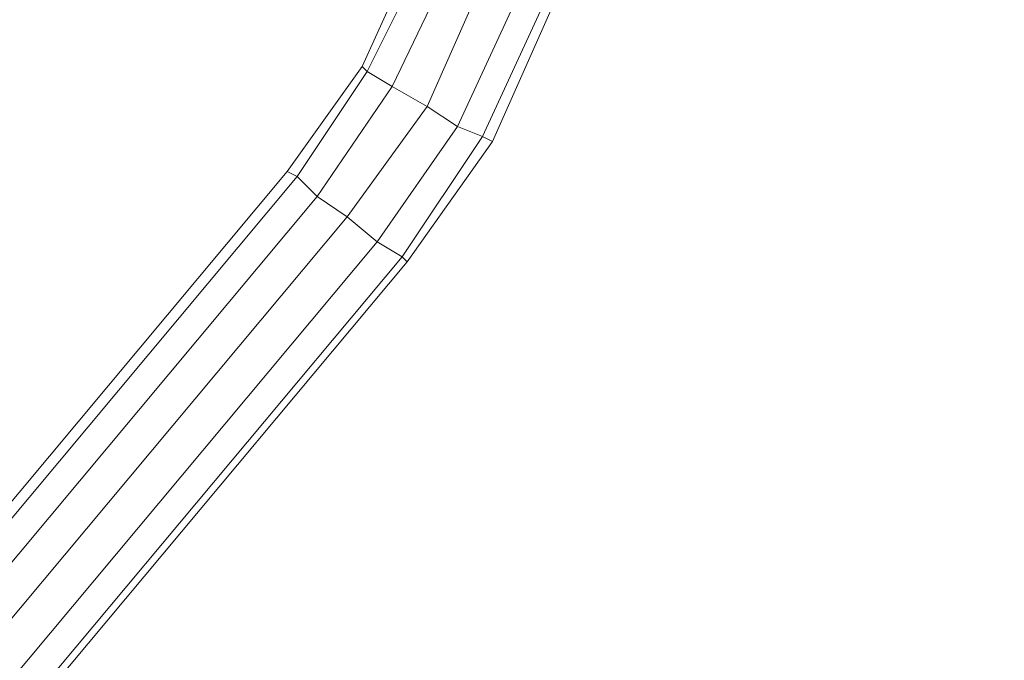
# Model space of a CAD drawing. Units: millimetres. Extents: x -1328 to 11008, y -13683 to -1499.
# Drawn here: x 3994 to 4268, y -2247 to -2068 of the extents above; entities that cross this region are included whole.
import ezdxf

# ---------------------------------------------------------------- set-up
doc = ezdxf.new("R2010")
doc.units = ezdxf.units.MM
doc.header["$MEASUREMENT"] = 0
doc.layers.add('layer 1', color=7, linetype='Continuous')
doc.layers.add('размер', color=92, linetype='Continuous', lineweight=15)
doc.dimstyles.new('Размер М1.1', dxfattribs={"dimtxt": 300, "dimasz": 200, "dimexe": 1, "dimexo": 1, "dimgap": 50, "dimtad": 1, "dimdec": 0, "dimzin": 0, "dimtxsty": 'Standard', "dimcen": 2.5, "dimazin": 0, "dimtfac": 1, "dimtmove": 0, "dimatfit": 3, "dimfxl": 1, "dimtzin": 0, "dimarcsym": 0})

# ---------------------------------------------------------------- blocks, each defined once
blk = doc.blocks.new('*D1')
at = {"layer": 'Defpoints', "color": 0, "transparency": 16777216}
for p in [(1428.09, -1501.46), (3646.98, -1501.46), (8085.94, -5248.21)]:
    blk.add_point(p, dxfattribs=at)
at = {"layer": 'размер', "color": 0, "lineweight": -2, "transparency": 16777216}
for p, q in [((3645.98, -1501.46), (1427.09, -1501.46)), ((1428.09, -5048.21), (1428.09, -1701.46)), ((8084.94, -5248.21), (1427.09, -5248.21))]:
    blk.add_line(p, q, dxfattribs=at)
at = {"layer": 'размер', "color": 0, "transparency": 16777216}
for points in [[(1394.76, -1701.46), (1461.42, -1701.46), (1428.09, -1501.46)], [(1394.76, -5048.21), (1461.42, -5048.21), (1428.09, -5248.21)]]:
    blk.add_solid(points, dxfattribs=at)
at = {"layer": 'размер', "color": 0, "transparency": 16777216, "insert": (1278.09, -3374.83), "char_height": 200, "attachment_point": 5, "rotation": 90}
blk.add_mtext('3500', dxfattribs=at)

msp = doc.modelspace()

# ---------------------------------------------------------------- linework, layer by layer
at = {"layer": 'layer 1', "lineweight": 13}
for points in [[(4103.1, -2050.48), (4103.1, -2050.48), (4089.13, -2081.21), (4089.13, -2081.21)], [(4089.13, -2081.21), (4089.13, -2081.21), (4103.1, -2050.48), (4103.1, -2050.48)], [(4105.89, -2051.87), (4105.89, -2051.87), (4090.52, -2082.61), (4090.52, -2082.61)], [(4090.52, -2082.61), (4090.52, -2082.61), (4105.89, -2051.87), (4105.89, -2051.87)], [(4112.88, -2054.67), (4112.88, -2054.67), (4097.51, -2086.8), (4097.51, -2086.8)], [(4097.51, -2086.8), (4097.51, -2086.8), (4112.88, -2054.67), (4112.88, -2054.67)], [(4122.65, -2057.46), (4122.65, -2057.46), (4107.29, -2092.39), (4107.29, -2092.39)], [(4107.29, -2092.39), (4107.29, -2092.39), (4122.65, -2057.46), (4122.65, -2057.46)], [(4132.43, -2061.66), (4132.43, -2061.66), (4115.67, -2097.97), (4115.67, -2097.97)], [(4115.67, -2097.97), (4115.67, -2097.97), (4132.43, -2061.66), (4132.43, -2061.66)], [(4139.42, -2064.45), (4139.42, -2064.45), (4122.65, -2100.77), (4122.65, -2100.77)], [(4125.45, -2102.17), (4125.45, -2102.17), (4142.21, -2064.45), (4142.21, -2064.45)], [(4125.45, -2102.17), (4125.45, -2102.17), (4142.21, -2064.45), (4142.21, -2064.45)], [(4089.13, -2081.21), (4089.13, -2081.21), (4068.17, -2110.55), (4068.17, -2110.55)], [(4068.17, -2110.55), (4068.17, -2110.55), (4089.13, -2081.21), (4089.13, -2081.21)], [(4090.52, -2082.61), (4090.52, -2082.61), (4070.97, -2111.95), (4070.97, -2111.95)], [(4070.97, -2111.95), (4070.97, -2111.95), (4090.52, -2082.61), (4090.52, -2082.61)], [(4097.51, -2086.8), (4097.51, -2086.8), (4076.55, -2117.53), (4076.55, -2117.53)], [(4076.55, -2117.53), (4076.55, -2117.53), (4097.51, -2086.8), (4097.51, -2086.8)], [(4107.29, -2092.39), (4107.29, -2092.39), (4084.93, -2123.12), (4084.93, -2123.12)], [(4084.93, -2123.12), (4084.93, -2123.12), (4107.29, -2092.39), (4107.29, -2092.39)], [(4115.67, -2097.97), (4115.67, -2097.97), (4093.32, -2130.11), (4093.32, -2130.11)], [(4093.32, -2130.11), (4093.32, -2130.11), (4115.67, -2097.97), (4115.67, -2097.97)], [(4122.65, -2100.77), (4122.65, -2100.77), (4100.3, -2134.3), (4100.3, -2134.3)], [(4101.7, -2135.69), (4101.7, -2135.69), (4125.45, -2102.17), (4125.45, -2102.17)], [(4101.7, -2135.69), (4101.7, -2135.69), (4125.45, -2102.17), (4125.45, -2102.17)], [(4068.17, -2110.55), (4068.17, -2110.55), (3735.69, -2508.69), (3735.69, -2508.69)], [(3735.69, -2508.69), (3735.69, -2508.69), (4068.17, -2110.55), (4068.17, -2110.55)], [(4070.97, -2111.95), (4070.97, -2111.95), (3738.48, -2510.09), (3738.48, -2510.09)], [(3738.48, -2510.09), (3738.48, -2510.09), (4070.97, -2111.95), (4070.97, -2111.95)], [(4076.55, -2117.53), (4076.55, -2117.53), (3744.07, -2515.68), (3744.07, -2515.68)], [(3744.07, -2515.68), (3744.07, -2515.68), (4076.55, -2117.53), (4076.55, -2117.53)], [(4084.93, -2123.12), (4084.93, -2123.12), (3751.05, -2522.67), (3751.05, -2522.67)], [(3751.05, -2522.67), (3751.05, -2522.67), (4084.93, -2123.12), (4084.93, -2123.12)], [(4093.32, -2130.11), (4093.32, -2130.11), (3759.44, -2529.65), (3759.44, -2529.65)], [(3759.44, -2529.65), (3759.44, -2529.65), (4093.32, -2130.11), (4093.32, -2130.11)], [(4100.3, -2134.3), (4100.3, -2134.3), (3765.02, -2535.24), (3765.02, -2535.24)], [(3766.42, -2536.63), (3766.42, -2536.63), (4101.7, -2135.69), (4101.7, -2135.69)], [(3766.42, -2536.63), (3766.42, -2536.63), (4101.7, -2135.69), (4101.7, -2135.69)]]:
    msp.add_open_spline(points, degree=3, dxfattribs=at)
for points, knots in [([(4089.13, -2081.21), (4089.13, -2081.21), (4089.13, -2081.21), (4103.1, -2050.48), (4103.1, -2050.48)], [0.1666667, 0.1666667, 0.1666667, 0.1666667, 0.1666667, 0.3333333, 0.3333333, 0.3333333, 0.3333333]), ([(4105.89, -2051.87), (4105.89, -2051.87), (4105.89, -2051.87), (4090.52, -2082.61), (4090.52, -2082.61)], [0.5, 0.5, 0.5, 0.5, 0.5, 0.6666667, 0.6666667, 0.6666667, 0.6666667]), ([(4097.51, -2086.8), (4097.51, -2086.8), (4097.51, -2086.8), (4112.88, -2054.67), (4112.88, -2054.67)], [0.4, 0.4, 0.4, 0.4, 0.4, 0.6, 0.6, 0.6, 0.6]), ([(4107.29, -2092.39), (4107.29, -2092.39), (4107.29, -2092.39), (4122.65, -2057.46), (4122.65, -2057.46)], [0.4, 0.4, 0.4, 0.4, 0.4, 0.6, 0.6, 0.6, 0.6]), ([(4115.67, -2097.97), (4115.67, -2097.97), (4115.67, -2097.97), (4132.43, -2061.66), (4132.43, -2061.66)], [0.4, 0.4, 0.4, 0.4, 0.4, 0.6, 0.6, 0.6, 0.6]), ([(4122.65, -2100.77), (4122.65, -2100.77), (4122.65, -2100.77), (4139.42, -2064.45), (4139.42, -2064.45)], [0.4, 0.4, 0.4, 0.4, 0.4, 0.6, 0.6, 0.6, 0.6]), ([(4139.42, -2064.45), (4139.42, -2064.45), (4139.42, -2064.45), (4122.65, -2100.77), (4122.65, -2100.77)], [0.5, 0.5, 0.5, 0.5, 0.5, 1, 1, 1, 1]), ([(4125.45, -2102.17), (4125.45, -2102.17), (4125.45, -2102.17), (4142.21, -2064.45), (4142.21, -2064.45)], [0.4, 0.4, 0.4, 0.4, 0.4, 0.6, 0.6, 0.6, 0.6]), ([(4068.17, -2110.55), (4068.17, -2110.55), (4068.17, -2110.55), (4089.13, -2081.21), (4089.13, -2081.21)], [0.1666667, 0.1666667, 0.1666667, 0.1666667, 0.1666667, 0.3333333, 0.3333333, 0.3333333, 0.3333333]), ([(4090.52, -2082.61), (4090.52, -2082.61), (4090.52, -2082.61), (4089.13, -2081.21), (4089.13, -2081.21)], [0.6666667, 0.6666667, 0.6666667, 0.6666667, 0.6666667, 1, 1, 1, 1]), ([(4089.13, -2081.21), (4089.13, -2081.21), (4089.13, -2081.21), (4090.52, -2082.61), (4090.52, -2082.61)], [0.3333333, 0.3333333, 0.3333333, 0.3333333, 0.3333333, 0.5, 0.5, 0.5, 0.5]), ([(4089.13, -2081.21), (4089.13, -2081.21), (4089.13, -2081.21), (4090.52, -2082.61), (4090.52, -2082.61)], [0.3333333, 0.3333333, 0.3333333, 0.3333333, 0.3333333, 1, 1, 1, 1]), ([(4090.52, -2082.61), (4090.52, -2082.61), (4090.52, -2082.61), (4070.97, -2111.95), (4070.97, -2111.95)], [0.5, 0.5, 0.5, 0.5, 0.5, 0.6666667, 0.6666667, 0.6666667, 0.6666667]), ([(4090.52, -2082.61), (4090.52, -2082.61), (4090.52, -2082.61), (4097.51, -2086.8), (4097.51, -2086.8)], [0.2, 0.2, 0.2, 0.2, 0.2, 0.4, 0.4, 0.4, 0.4]), ([(4097.51, -2086.8), (4097.51, -2086.8), (4097.51, -2086.8), (4090.52, -2082.61), (4090.52, -2082.61)], [0.6, 0.6, 0.6, 0.6, 0.6, 1, 1, 1, 1]), ([(4090.52, -2082.61), (4090.52, -2082.61), (4090.52, -2082.61), (4097.51, -2086.8), (4097.51, -2086.8)], [0.3333333, 0.3333333, 0.3333333, 0.3333333, 0.3333333, 1, 1, 1, 1]), ([(4076.55, -2117.53), (4076.55, -2117.53), (4076.55, -2117.53), (4097.51, -2086.8), (4097.51, -2086.8)], [0.4, 0.4, 0.4, 0.4, 0.4, 0.6, 0.6, 0.6, 0.6]), ([(4097.51, -2086.8), (4097.51, -2086.8), (4097.51, -2086.8), (4107.29, -2092.39), (4107.29, -2092.39)], [0.2, 0.2, 0.2, 0.2, 0.2, 0.4, 0.4, 0.4, 0.4]), ([(4107.29, -2092.39), (4107.29, -2092.39), (4107.29, -2092.39), (4097.51, -2086.8), (4097.51, -2086.8)], [0.6, 0.6, 0.6, 0.6, 0.6, 1, 1, 1, 1]), ([(4097.51, -2086.8), (4097.51, -2086.8), (4097.51, -2086.8), (4107.29, -2092.39), (4107.29, -2092.39)], [0.3333333, 0.3333333, 0.3333333, 0.3333333, 0.3333333, 1, 1, 1, 1]), ([(4084.93, -2123.12), (4084.93, -2123.12), (4084.93, -2123.12), (4107.29, -2092.39), (4107.29, -2092.39)], [0.4, 0.4, 0.4, 0.4, 0.4, 0.6, 0.6, 0.6, 0.6]), ([(4107.29, -2092.39), (4107.29, -2092.39), (4107.29, -2092.39), (4115.67, -2097.97), (4115.67, -2097.97)], [0.2, 0.2, 0.2, 0.2, 0.2, 0.4, 0.4, 0.4, 0.4]), ([(4115.67, -2097.97), (4115.67, -2097.97), (4115.67, -2097.97), (4107.29, -2092.39), (4107.29, -2092.39)], [0.6, 0.6, 0.6, 0.6, 0.6, 1, 1, 1, 1]), ([(4107.29, -2092.39), (4107.29, -2092.39), (4107.29, -2092.39), (4115.67, -2097.97), (4115.67, -2097.97)], [0.3333333, 0.3333333, 0.3333333, 0.3333333, 0.3333333, 1, 1, 1, 1]), ([(4093.32, -2130.11), (4093.32, -2130.11), (4093.32, -2130.11), (4115.67, -2097.97), (4115.67, -2097.97)], [0.4, 0.4, 0.4, 0.4, 0.4, 0.6, 0.6, 0.6, 0.6]), ([(4115.67, -2097.97), (4115.67, -2097.97), (4115.67, -2097.97), (4122.65, -2100.77), (4122.65, -2100.77)], [0.2, 0.2, 0.2, 0.2, 0.2, 0.4, 0.4, 0.4, 0.4]), ([(4122.65, -2100.77), (4122.65, -2100.77), (4122.65, -2100.77), (4115.67, -2097.97), (4115.67, -2097.97)], [0.6, 0.6, 0.6, 0.6, 0.6, 1, 1, 1, 1]), ([(4115.67, -2097.97), (4115.67, -2097.97), (4115.67, -2097.97), (4122.65, -2100.77), (4122.65, -2100.77)], [0.3333333, 0.3333333, 0.3333333, 0.3333333, 0.3333333, 1, 1, 1, 1]), ([(4100.3, -2134.3), (4100.3, -2134.3), (4100.3, -2134.3), (4122.65, -2100.77), (4122.65, -2100.77)], [0.4, 0.4, 0.4, 0.4, 0.4, 0.6, 0.6, 0.6, 0.6]), ([(4122.65, -2100.77), (4122.65, -2100.77), (4122.65, -2100.77), (4100.3, -2134.3), (4100.3, -2134.3)], [0.5, 0.5, 0.5, 0.5, 0.5, 1, 1, 1, 1]), ([(4122.65, -2100.77), (4122.65, -2100.77), (4122.65, -2100.77), (4125.45, -2102.17), (4125.45, -2102.17)], [0.2, 0.2, 0.2, 0.2, 0.2, 0.4, 0.4, 0.4, 0.4]), ([(4125.45, -2102.17), (4125.45, -2102.17), (4125.45, -2102.17), (4122.65, -2100.77), (4122.65, -2100.77)], [0.6, 0.6, 0.6, 0.6, 0.6, 1, 1, 1, 1]), ([(4125.45, -2102.17), (4125.45, -2102.17), (4125.45, -2102.17), (4122.65, -2100.77), (4122.65, -2100.77)], [0.25, 0.25, 0.25, 0.25, 0.25, 0.5, 0.5, 0.5, 0.5]), ([(4101.7, -2135.69), (4101.7, -2135.69), (4101.7, -2135.69), (4125.45, -2102.17), (4125.45, -2102.17)], [0.4, 0.4, 0.4, 0.4, 0.4, 0.6, 0.6, 0.6, 0.6]), ([(3735.69, -2508.69), (3735.69, -2508.69), (3735.69, -2508.69), (4068.17, -2110.55), (4068.17, -2110.55)], [0.1666667, 0.1666667, 0.1666667, 0.1666667, 0.1666667, 0.3333333, 0.3333333, 0.3333333, 0.3333333]), ([(4070.97, -2111.95), (4070.97, -2111.95), (4070.97, -2111.95), (3738.48, -2510.09), (3738.48, -2510.09)], [0.5, 0.5, 0.5, 0.5, 0.5, 0.6666667, 0.6666667, 0.6666667, 0.6666667]), ([(4070.97, -2111.95), (4070.97, -2111.95), (4070.97, -2111.95), (4068.17, -2110.55), (4068.17, -2110.55)], [0.6666667, 0.6666667, 0.6666667, 0.6666667, 0.6666667, 1, 1, 1, 1]), ([(4068.17, -2110.55), (4068.17, -2110.55), (4068.17, -2110.55), (4070.97, -2111.95), (4070.97, -2111.95)], [0.3333333, 0.3333333, 0.3333333, 0.3333333, 0.3333333, 0.5, 0.5, 0.5, 0.5]), ([(4068.17, -2110.55), (4068.17, -2110.55), (4068.17, -2110.55), (4070.97, -2111.95), (4070.97, -2111.95)], [0.3333333, 0.3333333, 0.3333333, 0.3333333, 0.3333333, 1, 1, 1, 1]), ([(4070.97, -2111.95), (4070.97, -2111.95), (4070.97, -2111.95), (4076.55, -2117.53), (4076.55, -2117.53)], [0.2, 0.2, 0.2, 0.2, 0.2, 0.4, 0.4, 0.4, 0.4]), ([(4076.55, -2117.53), (4076.55, -2117.53), (4076.55, -2117.53), (4070.97, -2111.95), (4070.97, -2111.95)], [0.6, 0.6, 0.6, 0.6, 0.6, 1, 1, 1, 1]), ([(4070.97, -2111.95), (4070.97, -2111.95), (4070.97, -2111.95), (4076.55, -2117.53), (4076.55, -2117.53)], [0.3333333, 0.3333333, 0.3333333, 0.3333333, 0.3333333, 1, 1, 1, 1]), ([(3744.07, -2515.68), (3744.07, -2515.68), (3744.07, -2515.68), (4076.55, -2117.53), (4076.55, -2117.53)], [0.4, 0.4, 0.4, 0.4, 0.4, 0.6, 0.6, 0.6, 0.6]), ([(4076.55, -2117.53), (4076.55, -2117.53), (4076.55, -2117.53), (4084.93, -2123.12), (4084.93, -2123.12)], [0.2, 0.2, 0.2, 0.2, 0.2, 0.4, 0.4, 0.4, 0.4]), ([(4084.93, -2123.12), (4084.93, -2123.12), (4084.93, -2123.12), (4076.55, -2117.53), (4076.55, -2117.53)], [0.6, 0.6, 0.6, 0.6, 0.6, 1, 1, 1, 1]), ([(4076.55, -2117.53), (4076.55, -2117.53), (4076.55, -2117.53), (4084.93, -2123.12), (4084.93, -2123.12)], [0.3333333, 0.3333333, 0.3333333, 0.3333333, 0.3333333, 1, 1, 1, 1]), ([(3751.05, -2522.67), (3751.05, -2522.67), (3751.05, -2522.67), (4084.93, -2123.12), (4084.93, -2123.12)], [0.4, 0.4, 0.4, 0.4, 0.4, 0.6, 0.6, 0.6, 0.6]), ([(4084.93, -2123.12), (4084.93, -2123.12), (4084.93, -2123.12), (4093.32, -2130.11), (4093.32, -2130.11)], [0.2, 0.2, 0.2, 0.2, 0.2, 0.4, 0.4, 0.4, 0.4]), ([(4093.32, -2130.11), (4093.32, -2130.11), (4093.32, -2130.11), (4084.93, -2123.12), (4084.93, -2123.12)], [0.6, 0.6, 0.6, 0.6, 0.6, 1, 1, 1, 1]), ([(4084.93, -2123.12), (4084.93, -2123.12), (4084.93, -2123.12), (4093.32, -2130.11), (4093.32, -2130.11)], [0.3333333, 0.3333333, 0.3333333, 0.3333333, 0.3333333, 1, 1, 1, 1]), ([(3759.44, -2529.65), (3759.44, -2529.65), (3759.44, -2529.65), (4093.32, -2130.11), (4093.32, -2130.11)], [0.4, 0.4, 0.4, 0.4, 0.4, 0.6, 0.6, 0.6, 0.6]), ([(4093.32, -2130.11), (4093.32, -2130.11), (4093.32, -2130.11), (4100.3, -2134.3), (4100.3, -2134.3)], [0.2, 0.2, 0.2, 0.2, 0.2, 0.4, 0.4, 0.4, 0.4]), ([(4100.3, -2134.3), (4100.3, -2134.3), (4100.3, -2134.3), (4093.32, -2130.11), (4093.32, -2130.11)], [0.6, 0.6, 0.6, 0.6, 0.6, 1, 1, 1, 1]), ([(4093.32, -2130.11), (4093.32, -2130.11), (4093.32, -2130.11), (4100.3, -2134.3), (4100.3, -2134.3)], [0.3333333, 0.3333333, 0.3333333, 0.3333333, 0.3333333, 1, 1, 1, 1]), ([(3765.02, -2535.24), (3765.02, -2535.24), (3765.02, -2535.24), (4100.3, -2134.3), (4100.3, -2134.3)], [0.4, 0.4, 0.4, 0.4, 0.4, 0.6, 0.6, 0.6, 0.6]), ([(4100.3, -2134.3), (4100.3, -2134.3), (4100.3, -2134.3), (3765.02, -2535.24), (3765.02, -2535.24)], [0.5, 0.5, 0.5, 0.5, 0.5, 1, 1, 1, 1]), ([(3766.42, -2536.63), (3766.42, -2536.63), (3766.42, -2536.63), (4101.7, -2135.69), (4101.7, -2135.69)], [0.4, 0.4, 0.4, 0.4, 0.4, 0.6, 0.6, 0.6, 0.6]), ([(4100.3, -2134.3), (4100.3, -2134.3), (4100.3, -2134.3), (4101.7, -2135.69), (4101.7, -2135.69)], [0.2, 0.2, 0.2, 0.2, 0.2, 0.4, 0.4, 0.4, 0.4]), ([(4101.7, -2135.69), (4101.7, -2135.69), (4101.7, -2135.69), (4100.3, -2134.3), (4100.3, -2134.3)], [0.6, 0.6, 0.6, 0.6, 0.6, 1, 1, 1, 1]), ([(4101.7, -2135.69), (4101.7, -2135.69), (4101.7, -2135.69), (4100.3, -2134.3), (4100.3, -2134.3)], [0.25, 0.25, 0.25, 0.25, 0.25, 0.5, 0.5, 0.5, 0.5])]:
    msp.add_open_spline(points, degree=3, knots=knots, dxfattribs=at)

# ---------------------------------------------------------------- dimensions: what is measured, and where the dimension line sits
at = {"layer": 'размер'}
dim = msp.add_linear_dim(base=(1428.09, -1501.46), p1=(8085.94, -5248.21), p2=(3646.98, -1501.46), angle=90, text='3500', dimstyle='Размер М1.1', override={"dimtxt": 200}, dxfattribs=at)
dim.commit()
dim.dimension.update_dxf_attribs({"geometry": '*D1', "text_midpoint": (1278.09, -3374.83)})

doc.saveas('drawing.dxf')
